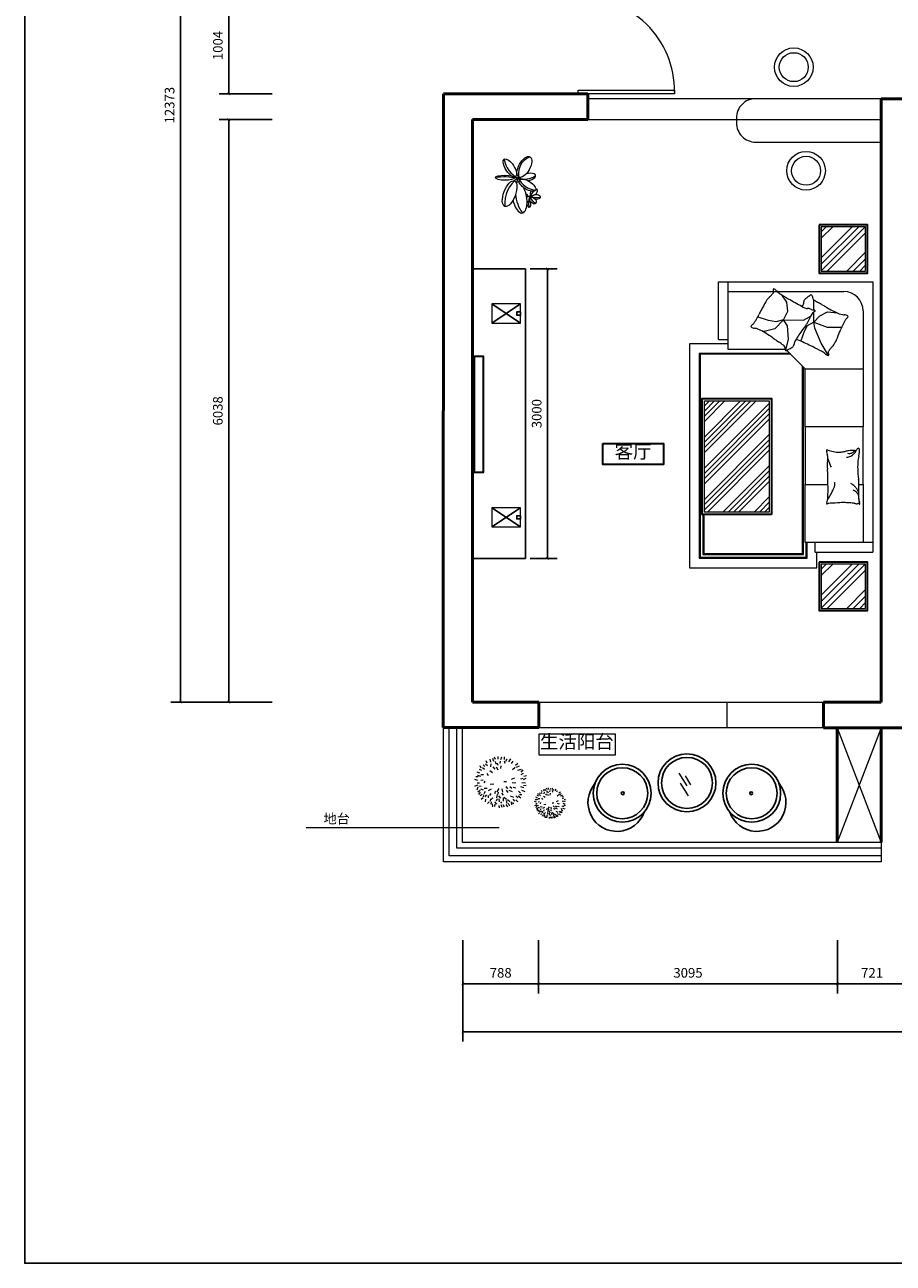
# Model space of a CAD drawing. Units: millimetres. Extents: x -41621 to 296528, y -631387 to -174314.
# Drawn here: x 28949 to 37950, y -327581 to -314746 of the extents above; entities that cross this region are included whole.
import ezdxf

# ---------------------------------------------------------------- set-up
doc = ezdxf.new("R2010")
doc.units = ezdxf.units.MM
for name, color, linetype, lineweight in [('LAYER4', 142, 'Continuous', 13), ('图框', 155, 'Continuous', 13), ('填充', 251, 'Continuous', 0), ('填充线', 8, 'Continuous', 13), ('墙体', 7, 'Continuous', 50), ('家具', 153, 'Continuous', 30), ('家私', 153, 'Continuous', 0), ('标注', 1, 'Continuous', 0), ('门窗', 153, 'Continuous', 25)]:
    doc.layers.add(name, color=color, linetype=linetype, lineweight=lineweight)
doc.layers.add('门', color=1, linetype='Continuous')
doc.dimstyles.new('ISO-25', dxfattribs={"dimtxt": 100, "dimasz": 30, "dimexe": 100, "dimexo": 50, "dimgap": 50, "dimtad": 1, "dimdec": 0, "dimtxsty": 'Standard', "dimblk": 'ARCHTICK', "dimcen": 30, "dimclrd": 251, "dimclre": 251, "dimadec": 0, "dimazin": 0, "dimtfac": 1, "dimtdec": 0, "dimtmove": 0, "dimatfit": 3, "dimldrblk": 'DOTSMALL', "dimfxl": 100, "dimarcsym": 0})

# ---------------------------------------------------------------- blocks, each defined once
blk = doc.blocks.new('_ArchTick')
at = {"color": 0, "linetype": 'ByBlock', "const_width": 0.15}
blk.add_lwpolyline([(-0.5, -0.5), (0.5, 0.5)], dxfattribs=at)
blk = doc.blocks.new('*D202')
at = {"layer": 'Defpoints', "color": 0}
for p in [(37371, -324184), (38092, -324184), (37371, -324684)]:
    blk.add_point(p, dxfattribs=at)
at = {"layer": '标注', "color": 251, "lineweight": -2}
for p, q in [((37371, -324234), (37371, -324784)), ((38092, -324234), (38092, -324784)), ((38092, -324684), (37371, -324684))]:
    blk.add_line(p, q, dxfattribs=at)
at = {"layer": '标注', "color": 251, "lineweight": -2, "xscale": 30, "yscale": 30, "zscale": 30, "rotation": 180}
blk.add_blockref('_ArchTick', (37371, -324684), dxfattribs=at)
at = {"layer": '标注', "color": 251, "lineweight": -2, "xscale": 30, "yscale": 30, "zscale": 30}
blk.add_blockref('_ArchTick', (38092, -324684), dxfattribs=at)
at = {"layer": '标注', "color": 0, "insert": (37731, -324584), "char_height": 100, "attachment_point": 5}
blk.add_mtext('721', dxfattribs=at)
blk = doc.blocks.new('_DOTSMALL')
at = {"color": 0, "linetype": 'ByBlock', "const_width": 0.5}
blk.add_lwpolyline([(-0.0625, 0, 1), (0.0625, 0, 1)], format="xyb", close=True, dxfattribs=at)
blk = doc.blocks.new('*D203')
at = {"layer": 'Defpoints', "color": 0}
for p in [(34275, -324184), (37371, -324184), (34275, -324684)]:
    blk.add_point(p, dxfattribs=at)
at = {"layer": '标注', "color": 251, "lineweight": -2}
for p, q in [((34275, -324234), (34275, -324784)), ((37371, -324234), (37371, -324784)), ((37371, -324684), (34275, -324684))]:
    blk.add_line(p, q, dxfattribs=at)
at = {"layer": '标注', "color": 251, "lineweight": -2, "xscale": 30, "yscale": 30, "zscale": 30, "rotation": 180}
blk.add_blockref('_ArchTick', (34275, -324684), dxfattribs=at)
at = {"layer": '标注', "color": 251, "lineweight": -2, "xscale": 30, "yscale": 30, "zscale": 30}
blk.add_blockref('_ArchTick', (37371, -324684), dxfattribs=at)
at = {"layer": '标注', "color": 0, "insert": (35823, -324584), "char_height": 100, "attachment_point": 5}
blk.add_mtext('3095', dxfattribs=at)
blk = doc.blocks.new('*D204')
at = {"layer": 'Defpoints', "color": 0}
for p in [(33488, -324184), (34275, -324184), (33488, -324684)]:
    blk.add_point(p, dxfattribs=at)
at = {"layer": '标注', "color": 251, "lineweight": -2}
for p, q in [((33488, -324234), (33488, -324784)), ((34275, -324234), (34275, -324784)), ((34275, -324684), (33488, -324684))]:
    blk.add_line(p, q, dxfattribs=at)
at = {"layer": '标注', "color": 251, "lineweight": -2, "xscale": 30, "yscale": 30, "zscale": 30, "rotation": 180}
blk.add_blockref('_ArchTick', (33488, -324684), dxfattribs=at)
at = {"layer": '标注', "color": 251, "lineweight": -2, "xscale": 30, "yscale": 30, "zscale": 30}
blk.add_blockref('_ArchTick', (34275, -324684), dxfattribs=at)
at = {"layer": '标注', "color": 0, "insert": (33882, -324584), "char_height": 100, "attachment_point": 5}
blk.add_mtext('788', dxfattribs=at)
blk = doc.blocks.new('*D205')
at = {"layer": 'Defpoints', "color": 0}
for p in [(31063, -315728), (31563, -315728), (31563, -321766)]:
    blk.add_point(p, dxfattribs=at)
at = {"layer": '标注', "color": 251, "lineweight": -2}
for p, q in [((31513, -315728), (30963, -315728)), ((31063, -321766), (31063, -315728)), ((31513, -321766), (30963, -321766))]:
    blk.add_line(p, q, dxfattribs=at)
at = {"layer": '标注', "color": 251, "lineweight": -2, "xscale": 30, "yscale": 30, "zscale": 30}
for p, rotation in [((31063, -315728), 90), ((31063, -321766), 270)]:
    blk.add_blockref('_ArchTick', p, dxfattribs=dict(at, rotation=rotation))
at = {"layer": '标注', "color": 0, "insert": (30963, -318747), "char_height": 100, "attachment_point": 5, "rotation": 90}
blk.add_mtext('6038', dxfattribs=at)
blk = doc.blocks.new('*D206')
at = {"layer": 'Defpoints', "color": 0}
for p in [(31063, -314459), (31563, -314459), (31563, -315463)]:
    blk.add_point(p, dxfattribs=at)
at = {"layer": '标注', "color": 251, "lineweight": -2}
for p, q in [((31513, -314459), (30963, -314459)), ((31063, -315463), (31063, -314459)), ((31513, -315463), (30963, -315463))]:
    blk.add_line(p, q, dxfattribs=at)
at = {"layer": '标注', "color": 251, "lineweight": -2, "xscale": 30, "yscale": 30, "zscale": 30}
for p, rotation in [((31063, -314459), 90), ((31063, -315463), 270)]:
    blk.add_blockref('_ArchTick', p, dxfattribs=dict(at, rotation=rotation))
at = {"layer": '标注', "color": 0, "insert": (30963, -314961), "char_height": 100, "attachment_point": 5, "rotation": 90}
blk.add_mtext('1004', dxfattribs=at)
blk = doc.blocks.new('*D208')
at = {"layer": 'Defpoints', "color": 0}
for p in [(33488, -324184), (44953, -324184), (33488, -325184)]:
    blk.add_point(p, dxfattribs=at)
at = {"layer": '标注', "color": 251, "lineweight": -2}
for p, q in [((33488, -324234), (33488, -325284)), ((44953, -324234), (44953, -325284)), ((44953, -325184), (33488, -325184))]:
    blk.add_line(p, q, dxfattribs=at)
at = {"layer": '标注', "color": 251, "lineweight": -2, "xscale": 30, "yscale": 30, "zscale": 30, "rotation": 180}
blk.add_blockref('_ArchTick', (33488, -325184), dxfattribs=at)
at = {"layer": '标注', "color": 251, "lineweight": -2, "xscale": 30, "yscale": 30, "zscale": 30}
blk.add_blockref('_ArchTick', (44953, -325184), dxfattribs=at)
at = {"layer": '标注', "color": 0, "insert": (39220, -325084), "char_height": 100, "attachment_point": 5}
blk.add_mtext('11465', dxfattribs=at)
blk = doc.blocks.new('*D209')
at = {"layer": 'Defpoints', "color": 0}
for p in [(30563, -309393), (31513, -309393), (31563, -321766)]:
    blk.add_point(p, dxfattribs=at)
at = {"layer": '标注', "color": 251, "lineweight": -2}
for p, q in [((31463, -309393), (30463, -309393)), ((30563, -321766), (30563, -309393)), ((31513, -321766), (30463, -321766))]:
    blk.add_line(p, q, dxfattribs=at)
at = {"layer": '标注', "color": 251, "lineweight": -2, "xscale": 30, "yscale": 30, "zscale": 30}
for p, rotation in [((30563, -309393), 90), ((30563, -321766), 270)]:
    blk.add_blockref('_ArchTick', p, dxfattribs=dict(at, rotation=rotation))
at = {"layer": '标注', "color": 0, "insert": (30463, -315579), "char_height": 100, "attachment_point": 5, "rotation": 90}
blk.add_mtext('12373', dxfattribs=at)
blk = doc.blocks.new('KJBG')
at = {"layer": '填充', "lineweight": 13}
for p, q in [((104081, -40016), (104088, -39990)), ((104110, -40127), (104081, -40016)), ((104196, -40062), (104229, -39955)), ((104229, -39955), (104236, -39952)), ((104204, -40216), (104110, -40127)), ((104183, -40138), (104196, -40062)), ((104204, -40216), (104183, -40138)), ((103888, -40241), (104001, -40270)), ((104001, -40270), (104140, -40259)), ((104140, -40259), (104204, -40216)), ((104204, -40216), (104199, -40425)), ((104204, -40216), (104291, -40262)), ((104291, -40262), (104386, -40250)), ((104386, -40250), (104463, -40200)), ((104080, -40431), (103984, -40397)), ((104199, -40425), (104232, -40486)), ((103960, -40608), (104116, -40543)), ((104141, -40461), (104080, -40431)), ((104116, -40543), (104179, -40530)), ((104179, -40530), (104127, -40669)), ((104179, -40530), (104141, -40461)), ((104172, -40464), (104232, -40497)), ((104179, -40530), (104286, -40530)), ((104179, -40530), (104243, -40594)), ((104232, -40486), (104240, -40500)), ((104232, -40497), (104277, -40523)), ((104302, -40530), (104409, -40530)), ((102857, -40663), (102850, -40690)), ((103834, -40682), (103960, -40608)), ((104127, -40669), (104128, -40820)), ((104243, -40594), (104287, -40673)), ((104287, -40673), (104274, -40776)), ((102850, -40690), (102832, -40764))]:
    blk.add_line(p, q, dxfattribs=at)
for centre, radius, start, end in [((104182, -39921), 67.1, 159.8645, 176.2928), ((104173, -39918), 57, 141.213, 159.8645), ((104134, -39886), 6.5, 83.8661, 141.213), ((104132, -39898), 18.8, 33.4134, 83.8661), ((104219, -39841), 84.6, 213.4134, 236.5715), ((105814, -37424), 2981, 236.5715, 237.7316), ((103466, -39672), 698, 325.4126, 332.1561), ((103658, -39773), 482, 332.1561, 340.2795), ((104045, -39912), 70.6, 340.2795, 356.2928), ((104330, -39774), 201, 237.7316, 242.1966), ((104521, -39412), 611, 242.1966, 244.6678), ((103291, -41988), 2243, 60.6692, 63.2463), ((104282, -40224), 220, 52.4353, 60.6692), ((101078, -38256), 3469, 325.6145, 326.4901), ((105853, -41418), 2258, 145.4049, 146.4901), ((109620, -44016), 6834, 145.0565, 145.4049), ((104361, -40121), 90.7, 38.8084, 52.4353), ((104601, -39928), 217, 218.8084, 227.6032), ((104720, -39797), 394, 227.6032, 231.6909), ((105261, -40691), 938, 145.8019, 148.3802), ((104503, -40072), 44.1, 231.6909, 243.9379), ((104491, -40096), 17.1, 243.9379, 261.2374), ((104559, -40214), 88.7, 129.9234, 145.8019), ((104502, -40028), 86.4, 261.2374, 268.9162), ((104501, -40098), 15.9, 268.9162, 311.9297), ((104459, -40094), 67.4, 309.9234, 328.1636), ((104516, -40115), 7.05, 65.228, 131.9297), ((104483, -40109), 39.5, 328.1636, 352.4572), ((104517, -40114), 4.97, 352.4572, 65.228), ((103898, -40246), 14.3, 79.6592, 211.7183), ((103952, -40213), 78, 211.7183, 217.0321), ((103850, -40290), 50.6, 30.4335, 37.0321), ((103524, -40482), 428, 29.121, 30.4335), ((104544, -39913), 740, 209.121, 210.1198), ((103908, -40193), 40.2, 259.6592, 325.6145), ((104115, -40162), 244, 210.1198, 216.4272), ((107442, -42080), 3522, 149.4252, 151.9004), ((109321, -43191), 5706, 148.3802, 149.4252), ((103989, -40255), 86.7, 216.4272, 227.0111), ((103947, -40300), 25.3, 227.0111, 270.9539), ((100772, -38945), 3522, 333.8211, 336.2962), ((103948, -40377), 51.3, 60.4885, 90.9539), ((103419, -41312), 1126, 57.8519, 60.4885), ((103877, -40309), 131, 336.2962, 342.1681), ((103013, -41958), 1889, 55.8164, 57.8519), ((103089, -41846), 1753, 52.9687, 55.8164), ((104450, -40483), 131, 151.9004, 164.7831), ((104842, -39403), 1126, 243.5599, 244.8844), ((104385, -40376), 51.3, 244.8844, 275.3498), ((104392, -40452), 25.3, 51.407, 95.3498), ((98812, -37982), 5706, 332.776, 333.8211), ((104290, -40255), 240, 232.9687, 240.6692), ((104265, -40546), 25.8, 10.0915, 60.6692), ((104295, -40540), 5.23, 190.0915, 333.5248), ((104291, -40538), 10.3, 333.5248, 357.164), ((104339, -40540), 38, 164.9225, 177.164), ((104514, -40587), 219, 158.024, 164.9225), ((104124, -40430), 201, 338.024, 345.2264), ((104242, -40461), 79.8, 345.2264, 357.4165), ((104395, -40468), 74.3, 164.7831, 177.4165), ((107410, -42270), 3469, 150.0104, 150.8859), ((104440, -40556), 40.2, 84.0551, 150.0104), ((104354, -40500), 86.7, 40.823, 51.407), ((104235, -40603), 244, 34.5157, 40.823), ((103827, -40884), 740, 33.5169, 34.5157), ((104801, -40239), 428, 213.5169, 214.8293), ((104446, -40502), 14.3, 264.0551, 36.1142), ((104490, -40454), 50.6, 214.8293, 221.428), ((104394, -40540), 78, 36.1142, 41.428), ((102314, -40668), 17.4, 163.3022, 189.9984), ((102013, -40721), 289, 3.5049, 9.9984), ((102299, -40663), 1.19, 82.8796, 163.3022), ((102289, -40740), 78.7, 73.7788, 82.8796), ((102292, -40730), 69.1, 62.7159, 73.7788), ((102342, -40633), 40.8, 242.7159, 257.131), ((102363, -40545), 131, 257.131, 266.426), ((102726, -40143), 656, 234.1737, 237.865), ((102420, -39630), 1048, 266.426, 269.7135), ((102440, -35531), 5147, 269.7135, 270.9704), ((102476, -37652), 3026, 270.9704, 272.6096), ((102564, -39581), 1095, 272.6096, 274.6176), ((102754, -41932), 1264, 92.7491, 94.6176), ((102703, -40876), 207, 78.4414, 92.7491), ((102961, -41311), 665, 109.428, 111.6577), ((102961, -41311), 665, 107.1982, 109.428), ((102771, -40545), 131, 258.4414, 276.4341), ((102774, -40568), 108, 276.4341, 287.3864), ((102868, -40868), 207, 99.4841, 107.3864), ((102874, -40905), 244, 94.0829, 99.4841), ((102856, -40662), 0.825, 345.9551, 94.0829), ((103873, -40684), 39.5, 152.5595, 176.8531), ((103839, -40682), 4.97, 176.8531, 249.6239), ((103839, -40680), 7.05, 249.6239, 316.3255), ((103898, -40697), 67.4, 134.3193, 152.5595), ((103856, -40696), 15.9, 93.3121, 136.3255), ((103789, -40585), 88.7, 314.3193, 330.1978), ((103860, -40766), 86.4, 85.6333, 93.3121), ((103052, -40163), 938, 330.1978, 332.776), ((103865, -40697), 17.1, 68.3338, 85.6333), ((103855, -40722), 44.1, 56.0868, 68.3338), ((103660, -41013), 394, 51.9991, 56.0868), ((109968, -43979), 6539, 149.4524, 149.8085), ((98451, -37182), 6834, 329.4524, 329.8007), ((90052, -41453), 12272, 3.055, 3.5049), ((101080, -40865), 1229, 1.6331, 3.055), ((102526, -40460), 281, 237.865, 243.5015), ((102976, -39558), 1289, 243.5015, 245.6735), ((102633, -40317), 456, 245.6735, 249.3257), ((102490, -40695), 52.2, 249.3257, 265.9172), ((102504, -40503), 245, 265.9172, 273.5552), ((102961, -41311), 665, 113.4844, 115.3111), ((102961, -41311), 665, 111.6577, 113.4844), ((102891, -40779), 60.9, 165.9548, 182.6649), ((103422, -40754), 593, 182.6649, 188.0051), ((103769, -40873), 217, 43.2042, 51.9991), ((103993, -40662), 90.7, 223.2042, 236.8312), ((104064, -40554), 220, 236.8312, 245.0651), ((104917, -38720), 2243, 245.0651, 247.6422), ((104766, -39087), 1846, 247.6422, 249.0637), ((103888, -41382), 611, 66.5925, 69.0637), ((104721, -40955), 482, 156.552, 164.6754), ((104920, -41042), 698, 149.8085, 156.552), ((101487, -40835), 822, 352.3191, 356.6313), ((101697, -40847), 611, 356.6313, 1.6331), ((102352, -40910), 89.3, 323.8234, 341.5603), ((102336, -40808), 203, 313.8115, 320.9651), ((102459, -40908), 44.4, 320.9651, 331.6832), ((102340, -40844), 180, 331.6832, 336.9972), ((102903, -40858), 126, 185.6311, 196.515), ((102903, -40858), 126, 196.515, 207.3988), ((102903, -40858), 126, 207.3988, 225.0976), ((102900, -40900), 82.4, 165.3149, 180), ((102868, -40900), 50.5, 180, 198.7799), ((102995, -40856), 185, 198.7799, 201.8149), ((102950, -40875), 136, 201.8149, 205.3551), ((102870, -40912), 47.3, 205.3551, 221.4429), ((103118, -40797), 285, 188.0051, 192.1984), ((102063, -41025), 794, 9.6844, 12.1984), ((102665, -40922), 184, 360, 9.6844), ((102406, -40922), 443, 353.7676, 0), ((104051, -41006), 201, 62.1274, 66.5925), ((102751, -43463), 2981, 60.9674, 62.1274), ((104157, -40931), 84.6, 37.8092, 60.9674), ((104239, -40867), 18.8, 217.8092, 268.262), ((104238, -40879), 6.5, 268.262, 325.6089), ((104197, -40851), 57, 325.6089, 344.2604), ((104187, -40848), 67.1, 344.2604, 0.6887), ((104325, -40847), 70.6, 164.6754, 180.6887), ((102293, -41003), 2.09, 78.1069, 199.564), ((102294, -41003), 3.08, 199.564, 248.2117), ((102294, -40997), 3.85, 258.1069, 338.0096), ((102301, -40985), 22.6, 248.2117, 265.6975), ((102515, -41005), 221, 167.8905, 171.8665), ((102325, -40977), 29.5, 171.8665, 201.421), ((102285, -40993), 14, 338.0096, 21.421), ((102124, -40921), 179, 347.8905, 352.3191), ((102301, -40981), 26, 265.6975, 300.6513), ((102339, -41045), 48.5, 95.2592, 120.6513), ((102403, -41733), 739, 91.9079, 95.2592), ((102352, -40910), 89.3, 265.7841, 285.9352), ((102352, -40910), 89.3, 285.9352, 306.0864), ((102423, -42338), 1345, 89.4243, 91.9079), ((102352, -40910), 89.3, 306.0864, 323.8234), ((102344, -40797), 211, 290.8603, 297.2396), ((102429, -41779), 786, 85.1982, 89.4243), ((102409, -40922), 69.1, 297.2396, 308.3886), ((102233, -40700), 352, 308.3886, 313.8115), ((102516, -40736), 261, 265.1982, 272.5386), ((102522, -40860), 137, 272.5386, 280.1899), ((102630, -41464), 476, 96.0867, 100.1899), ((102680, -41929), 944, 90, 96.0867), ((102680, -41599), 614, 82.4531, 90), ((102732, -41206), 218, 74.256, 82.4531), ((102865, -40732), 274, 254.256, 261.5628), ((102903, -40858), 126, 225.0976, 242.7964), ((102846, -40860), 145, 261.5628, 270), ((102895, -40890), 80.9, 221.4429, 233.7359), ((102843, -41001), 30.8, 26.5805, 85.5998), ((102846, -40924), 81.4, 270, 281.2724), ((102860, -40992), 11.8, 281.2724, 26.5805)]:
    blk.add_arc(centre, radius, start, end, dxfattribs=at)
at = {"layer": '家具', "lineweight": 13}
for p, q in [((103895, -40242), (103895, -39642)), ((103895, -39642), (104595, -39642)), ((103997, -39542), (103997, -39642)), ((103997, -39542), (104595, -39542)), ((104495, -39642), (104495, -40842)), ((104595, -39542), (104595, -41142)), ((103695, -40442), (103895, -40242)), ((101795, -40545), (101895, -40545)), ((101795, -40545), (101795, -41142)), ((101895, -41142), (101895, -40442)), ((101895, -40442), (102495, -40442)), ((103095, -40442), (102495, -40442)), ((102495, -40442), (102495, -40677)), ((103095, -40442), (103695, -40442)), ((103095, -41042), (103095, -40442)), ((103695, -40442), (103695, -41042)), ((102495, -41042), (101895, -41042)), ((102495, -40996), (102495, -41042)), ((102495, -41042), (103095, -41042)), ((104295, -41042), (103095, -41042)), ((104595, -41142), (101795, -41142))]:
    blk.add_line(p, q, dxfattribs=at)
for centre, radius, start, end in [((103470, -41633), 1846, 63.2463, 64.6678), ((98658, -36357), 6539, 325.0565, 325.4126), ((102406, -39483), 2258, 329.8007, 330.8859), ((104295, -40842), 200, 270, 0)]:
    blk.add_arc(centre, radius, start, end, dxfattribs=at)
blk = doc.blocks.new('454')
at = {"layer": '填充'}
for p, q in [((-1103, 648), (-1114, 671)), ((-1070, 633), (-1091, 651)), ((-1068, 665), (-1085, 683)), ((-1038, 671), (-1059, 689)), ((-1041, 701), (-1053, 724)), ((-1003, 709), (-1012, 742)), ((-1006, 662), (-1000, 692)), ((-973, 718), (-985, 748)), ((-959, 639), (-979, 662)), ((-956, 739), (-968, 762)), ((-950, 689), (-956, 718)), ((-929, 627), (-944, 657)), ((-929, 677), (-938, 701)), ((-929, 742), (-929, 768)), ((-909, 698), (-903, 721)), ((-900, 739), (-891, 765)), ((-900, 645), (-897, 674)), ((-862, 739), (-862, 765)), ((-856, 695), (-862, 721)), ((-850, 721), (-836, 745)), ((-818, 715), (-797, 745)), ((-789, 698), (-774, 721)), ((-780, 633), (-753, 657)), ((-750, 680), (-724, 701)), ((-739, 657), (-706, 671)), ((-1138, 522), (-1170, 530)), ((-1135, 560), (-1161, 560)), ((-1117, 598), (-1147, 607)), ((-1109, 563), (-1138, 574)), ((-1097, 624), (-1123, 636)), ((-1079, 580), (-1109, 580)), ((-1085, 525), (-1109, 522)), ((-1029, 568), (-1044, 592)), ((-988, 601), (-1015, 621)), ((-791, 533), (-756, 548)), ((-724, 627), (-686, 639)), ((-695, 539), (-668, 545)), ((-689, 607), (-668, 630)), ((-689, 583), (-665, 598)), ((-665, 530), (-639, 545)), ((-662, 566), (-636, 571)), ((-1144, 472), (-1173, 457)), ((-1138, 451), (-1150, 422)), ((-1123, 492), (-1147, 492)), ((-1114, 416), (-1138, 401)), ((-1114, 398), (-1132, 375)), ((-1106, 460), (-1129, 463)), ((-1082, 419), (-1109, 431)), ((-1068, 513), (-1076, 495)), ((-1062, 407), (-1076, 384)), ((-1041, 439), (-1073, 436)), ((-1000, 431), (-1032, 413)), ((-1003, 387), (-1018, 366)), ((-973, 483), (-1012, 478)), ((-956, 410), (-965, 381)), ((-921, 439), (-941, 404)), ((-929, 401), (-932, 378)), ((-894, 389), (-877, 369)), ((-891, 433), (-885, 401)), ((-868, 510), (-841, 510)), ((-850, 460), (-830, 433)), ((-844, 419), (-827, 395)), ((-818, 422), (-783, 407)), ((-809, 457), (-786, 442)), ((-783, 501), (-747, 495)), ((-774, 451), (-745, 445)), ((-718, 410), (-698, 389)), ((-698, 460), (-665, 448)), ((-686, 419), (-651, 407)), ((-683, 501), (-645, 495)), ((-665, 469), (-639, 472)), ((-510, 372), (-517, 386)), ((-489, 383), (-500, 393)), ((-471, 386), (-484, 397)), ((-473, 404), (-480, 418)), ((-450, 409), (-456, 428)), ((-452, 381), (-449, 398)), ((-433, 414), (-440, 432)), ((-422, 427), (-429, 441)), ((-419, 397), (-422, 414)), ((-406, 390), (-412, 404)), ((-406, 428), (-406, 444)), ((-394, 402), (-390, 416)), ((-389, 427), (-383, 442)), ((-389, 370), (-387, 388)), ((-366, 427), (-366, 442)), ((-362, 400), (-366, 416)), ((-359, 416), (-350, 430)), ((-339, 413), (-327, 430)), ((-322, 402), (-313, 416)), ((-299, 391), (-283, 404)), ((-292, 377), (-272, 386)), ((-1094, 375), (-1114, 360)), ((-1085, 340), (-1103, 322)), ((-1079, 372), (-1085, 351)), ((-1050, 372), (-1068, 351)), ((-1059, 328), (-1064, 301)), ((-1023, 301), (-1038, 281)), ((-1032, 366), (-1032, 340)), ((-1009, 331), (-1012, 307)), ((-1000, 301), (-1006, 275)), ((-982, 342), (-1000, 325)), ((-991, 278), (-988, 249)), ((-962, 275), (-968, 251)), ((-965, 298), (-947, 275)), ((-938, 331), (-950, 307)), ((-938, 375), (-947, 342)), ((-924, 363), (-903, 337)), ((-921, 331), (-918, 298)), ((-921, 263), (-918, 237)), ((-894, 301), (-903, 284)), ((-900, 272), (-891, 243)), ((-880, 272), (-865, 246)), ((-877, 340), (-877, 307)), ((-871, 348), (-841, 328)), ((-850, 272), (-830, 246)), ((-847, 313), (-838, 281)), ((-830, 322), (-806, 304)), ((-824, 287), (-812, 257)), ((-803, 363), (-771, 348)), ((-794, 301), (-791, 269)), ((-780, 293), (-765, 281)), ((-777, 328), (-759, 307)), ((-747, 363), (-724, 340)), ((-745, 319), (-724, 298)), ((-721, 360), (-695, 342)), ((-706, 375), (-683, 375)), ((-535, 266), (-553, 257)), ((-531, 296), (-551, 302)), ((-530, 319), (-546, 319)), ((-519, 342), (-537, 347)), ((-523, 279), (-537, 279)), ((-514, 321), (-531, 328)), ((-512, 259), (-526, 261)), ((-507, 358), (-523, 365)), ((-496, 331), (-514, 331)), ((-500, 298), (-514, 296)), ((-491, 363), (-503, 374)), ((-489, 291), (-494, 280)), ((-466, 324), (-475, 339)), ((-442, 344), (-457, 356)), ((-433, 273), (-456, 270)), ((-424, 367), (-436, 381)), ((-406, 360), (-415, 377)), ((-369, 289), (-353, 289)), ((-359, 259), (-346, 243)), ((-334, 257), (-320, 249)), ((-324, 303), (-302, 312)), ((-318, 284), (-297, 280)), ((-317, 363), (-301, 377)), ((-283, 360), (-260, 367)), ((-267, 259), (-248, 252)), ((-265, 307), (-250, 310)), ((-262, 347), (-250, 361)), ((-262, 333), (-248, 342)), ((-258, 284), (-236, 280)), ((-248, 302), (-232, 310)), ((-248, 265), (-232, 266)), ((-246, 323), (-230, 326)), ((-531, 254), (-538, 236)), ((-517, 233), (-531, 224)), ((-517, 222), (-528, 208)), ((-505, 208), (-517, 199)), ((-498, 235), (-514, 242)), ((-500, 187), (-510, 176)), ((-496, 206), (-500, 194)), ((-486, 228), (-494, 213)), ((-473, 247), (-493, 245)), ((-479, 206), (-489, 194)), ((-484, 180), (-487, 164)), ((-463, 164), (-471, 152)), ((-449, 242), (-468, 231)), ((-468, 203), (-468, 187)), ((-450, 215), (-459, 203)), ((-454, 182), (-456, 168)), ((-449, 164), (-452, 148)), ((-438, 189), (-449, 178)), ((-443, 150), (-442, 132)), ((-426, 148), (-429, 134)), ((-422, 229), (-428, 212)), ((-428, 162), (-417, 148)), ((-412, 182), (-419, 168)), ((-412, 208), (-417, 189)), ((-401, 247), (-413, 226)), ((-406, 224), (-408, 210)), ((-403, 201), (-390, 185)), ((-401, 182), (-399, 162)), ((-401, 141), (-399, 125)), ((-385, 164), (-390, 154)), ((-389, 146), (-383, 129)), ((-385, 217), (-375, 205)), ((-383, 243), (-380, 224)), ((-376, 146), (-368, 131)), ((-375, 187), (-375, 168)), ((-371, 192), (-353, 180)), ((-359, 146), (-346, 131)), ((-357, 171), (-352, 152)), ((-355, 235), (-345, 221)), ((-346, 176), (-332, 166)), ((-343, 155), (-336, 138)), ((-339, 236), (-318, 228)), ((-331, 201), (-311, 192)), ((-325, 164), (-324, 145)), ((-317, 159), (-308, 152)), ((-315, 180), (-304, 168)), ((-313, 254), (-295, 250)), ((-297, 201), (-283, 187)), ((-295, 175), (-283, 162)), ((-281, 199), (-265, 189)), ((-280, 229), (-267, 217)), ((-272, 208), (-258, 208)), ((-260, 235), (-239, 228))]:
    blk.add_line(p, q, dxfattribs=at)
blk = doc.blocks.new('A$C21A03705')
at = {"layer": '图框', "elevation": 1829}
blk.add_lwpolyline([(0, 0), (200, 0), (200, 300), (0, 300)], close=True, dxfattribs=at)
at = {"layer": '门', "color": 8}
for p, q in [((0, 0, 1829), (200, 300, 1829)), ((200, 0, 1829), (0, 300, 1829))]:
    blk.add_line(p, q, dxfattribs=at)
at = {"layer": '门', "color": 8, "elevation": 1829}
blk.add_lwpolyline([(83, 300), (117, 300), (117, 259), (83, 259)], close=True, dxfattribs=at)
blk = doc.blocks.new('A$C6F1967C3')
at = {"rotation": 90}
blk.add_blockref('A$C21A03705', (300, 0, -1829), dxfattribs=at)
blk = doc.blocks.new('*D215')
at = {"layer": 'Defpoints', "color": 0}
for p in [(34139, -317276), (34139, -320276), (34368, -320276)]:
    blk.add_point(p, dxfattribs=at)
at = {"layer": '标注', "color": 251, "lineweight": -2}
for p, q in [((34189, -317276), (34468, -317276)), ((34368, -317276), (34368, -320276)), ((34189, -320276), (34468, -320276))]:
    blk.add_line(p, q, dxfattribs=at)
at = {"layer": '标注', "color": 251, "lineweight": -2, "xscale": 30, "yscale": 30, "zscale": 30}
for p, rotation in [((34368, -317276), 90), ((34368, -320276), 270)]:
    blk.add_blockref('_ArchTick', p, dxfattribs=dict(at, rotation=rotation))
at = {"layer": '标注', "color": 0, "insert": (34268, -318776), "char_height": 100, "attachment_point": 5, "rotation": 90}
blk.add_mtext('3000', dxfattribs=at)

msp = doc.modelspace()

# ---------------------------------------------------------------- hatches: boundary and pattern name
at = {"layer": '填充'}
h = msp.add_hatch(dxfattribs=at)
h.set_pattern_fill('ANSI34', color=256, scale=15, angle=450, style=0)
h.set_pattern_definition([(225, (-5540.86, -213212.18), (-202.05576, 202.05576), []), (225, (-5540.86, -213279.53), (-202.05576, 202.05576), []), (225, (-5540.86, -213346.89), (-202.05576, 202.05576), []), (225, (-5540.86, -213414.24), (-202.05576, 202.05576), [])])
h.paths.add_polyline_path([(37204.1, -317298.9), (37664.1, -317298.9), (37664.1, -316838.9), (37204.1, -316838.9)])
h = msp.add_hatch(dxfattribs=at)
h.set_pattern_fill('ANSI34', color=256, scale=12, angle=720, style=0)
h.set_pattern_definition([(225, (57666.95, -375742.32), (161.6446, -161.6446), []), (225, (57613.06, -375742.32), (161.6446, -161.6446), []), (225, (57559.18, -375742.32), (161.6446, -161.6446), []), (225, (57505.3, -375742.32), (161.6446, -161.6446), [])])
h.paths.add_polyline_path([(35993, -319795.7), (36665, -319795.7), (36665, -318643.7), (35993, -318643.7)])
h = msp.add_hatch(dxfattribs=at)
h.set_pattern_fill('ANSI34', color=256, scale=15, angle=450, style=0)
h.set_pattern_definition([(225, (-5540.86, -216708.54), (-202.05576, 202.05576), []), (225, (-5540.86, -216775.9), (-202.05576, 202.05576), []), (225, (-5540.86, -216843.25), (-202.05576, 202.05576), []), (225, (-5540.86, -216910.6), (-202.05576, 202.05576), [])])
h.paths.add_polyline_path([(37204.1, -320795.3), (37664.1, -320795.3), (37664.1, -320335.3), (37204.1, -320335.3)])

# ---------------------------------------------------------------- linework, layer by layer
at = {"color": 1}
msp.add_lwpolyline([(28949, -305710.5), (55155, -305710.5), (55155, -327580.7), (28949, -327580.7)], close=True, dxfattribs=at)
at = {"layer": '填充'}
for p, q in [((35815, -322633.4), (35733.2, -322503.2)), ((35853.3, -322623.2), (35797.1, -322528.7)), ((35827.7, -322735.6), (35746, -322605.3)), ((33865.9, -323068.9), (31864.6, -323068.9))]:
    msp.add_line(p, q, dxfattribs=at)
for points in [[(37204.1, -316838.9), (37204.1, -317298.9), (37664.1, -317298.9), (37664.1, -316838.9)], [(36665, -319795.7), (35993, -319795.7), (35993, -318643.7), (36665, -318643.7)], [(37204.1, -320335.3), (37204.1, -320795.3), (37664.1, -320795.3), (37664.1, -320335.3)]]:
    msp.add_lwpolyline(points, close=True, dxfattribs=at)
for points in [[(36238.8, -318051.2), (35838, -318051.2), (35838, -320375.1), (37158.7, -320375.1), (37158.7, -320211.5)], [(36878.6, -318151.2), (35938, -318151.2), (35938, -320275.1), (37058.7, -320275.1), (37058.7, -320111.5)], [(36888.6, -318161.2), (35948, -318161.2), (35948, -320265.1), (37048.7, -320265.1), (37048.7, -320111.5)], [(35978, -319819.7), (35978, -320235.1), (37018.7, -320235.1), (37018.7, -318291.4)], [(35988, -319819.7), (35988, -320225.1), (37008.7, -320225.1), (37008.7, -318281.4)]]:
    msp.add_lwpolyline(points, dxfattribs=at)
for centre, radius, start, end in [((34251.8, -316288.5), 185.5, 111.07414, 197.13784), ((34162.4, -316110.6), 244.7, 186.83916, 246.49491), ((33918.9, -316955.5), 632.3, 78.17502, 98.47833), ((34251.6, -316600.8), 328.5, 125.81759, 184.9102), ((34415.9, -316474.4), 380.6, 158.16509, 167.08558), ((34130.7, -316155.1), 190.3, 249.06171, 306.57958), ((34268.1, -316233.2), 228.3, 205.87557, 263.39345), ((34415.9, -316474.4), 380.6, 184.26654, 215.68297), ((34306.1, -316577.7), 133.1, 110.39316, 156.10294), ((34184.8, -316363.3), 160, 256.86372, 269.61204), ((34370.3, -316592.7), 199.5, 160.65898, 193.61938), ((34252.8, -316350.5), 186.3, 248.72281, 283.29093), ((34276.6, -316507.8), 92.9, 192.01892, 250.11308)]:
    msp.add_arc(centre, radius, start, end, dxfattribs=at)
for centre, major_axis, ratio in [((34127.4, -316219.5), (-57.7, -104.1), 0.4868618), ((33977.5, -316229.8), (-58.1, 90.1), 0.4226928), ((33924.1, -316330.9), (98.4, -0.8), 0.2669046), ((33974.3, -316496.4), (49.9, 132.5), 0.4292757), ((34158.9, -316408.2), (83, -51.8), 0.4455514), ((34174.1, -316606.3), (2.3, -33.4), 0.5352329), ((34217.1, -316567.2), (-27.9, 27.9), 0.6730167)]:
    msp.add_ellipse(centre, major_axis=major_axis, ratio=ratio, dxfattribs=at)
for centre, major_axis, ratio, start_param, end_param in [((34077.6, -316536), (29.2, -160.4), 0.4455514, 2.7862625, 3.2621085), ((34164.1, -316323.8), (80, 15.8), 0.4455514, 9.0965422, 9.6513077), ((34164.1, -316323.8), (80, 15.8), 0.4455514, 4.6140656, 7.9707432), ((34077.6, -316536), (29.2, -160.4), 0.4455514, 4.8084062, 8.4559962), ((34136.2, -316513.2), (26.3, -8.5), 0.6520304, 5.482909, 7.7953709), ((34225.7, -316481.4), (-34, -28.4), 0.5921368, 5.0185421, 10.004771), ((34247.1, -316530.3), (-48.5, 1.5), 0.4605718, 5.6750416, 6.5204614), ((34247.1, -316530.3), (-48.5, 1.5), 0.4605718, 1.4233667, 5.0297958)]:
    msp.add_ellipse(centre, major_axis=major_axis, ratio=ratio, start_param=start_param, end_param=end_param, dxfattribs=at)
at = {"layer": '填充线'}
for centre in [(36919.7, -315185.3), (37047.1, -316259)]:
    msp.add_circle(centre, 150, dxfattribs=at)
msp.add_arc((34712.6, -315432.9), 970.8, 359.40982, 91.72496, dxfattribs=at)
at = {"layer": '墙体'}
for p, q in [((33287.2, -322030.2), (33287.6, -315462.9)), ((33287.6, -315462.9), (34786.5, -315462.9)), ((34786.5, -315462.9), (34786.5, -315727.9)), ((37824.9, -321766), (37824.9, -315512)), ((37824.9, -315512), (40176.2, -315512)), ((34786.5, -315727.9), (33588.8, -315727.9)), ((33588.8, -315727.9), (33588.8, -321766)), ((33588.8, -321766), (34275.5, -321766)), ((34275.5, -321766), (34275.5, -322030.2)), ((37228.4, -322031.8), (37228.4, -321766)), ((37228.4, -321766), (37824.9, -321766)), ((34275.5, -322030.2), (33287.2, -322030.2)), ((37370.6, -322031.8), (37228.4, -322031.8)), ((37370.6, -323219.8), (37370.6, -322031.8)), ((37370.6, -322031.8), (37825.5, -322031.8)), ((37825.5, -322031.1), (37825.5, -323219.8)), ((37825.5, -322031.1), (38091.7, -322031.1)), ((37370.6, -323420.2), (37370.6, -323419.8))]:
    msp.add_line(p, q, dxfattribs=at)
at = {"layer": '家具'}
for points in [[(37184.1, -316818.9), (37184.1, -317318.9), (37684.1, -317318.9), (37684.1, -316818.9)], [(33605.2, -319382.9), (33705.2, -319382.9), (33705.2, -318182.9), (33605.2, -318182.9)], [(36689, -319819.7), (35969, -319819.7), (35969, -318619.7), (36689, -318619.7)], [(34939, -319086.7), (35569.9, -319086.7), (35569.9, -319303.8), (34939, -319303.8)], [(37184.1, -320315.3), (37184.1, -320815.3), (37684.1, -320815.3), (37684.1, -320315.3)]]:
    msp.add_lwpolyline(points, close=True, dxfattribs=at)
at = {"layer": '家私'}
for p, q in [((37824.9, -315512), (34786.5, -315512)), ((34786.5, -315727.9), (37824.9, -315727.9)), ((34275.5, -321766), (37228.4, -321766)), ((36228.4, -322031.8), (36228.4, -321766)), ((33287.6, -323419.8), (33287.6, -322030.2)), ((33347.6, -323359.8), (33347.6, -322030.2)), ((33427.6, -323279.8), (33427.6, -322030.2)), ((33487.6, -323219.8), (33487.6, -322030.2)), ((37228.4, -322031.8), (34275.5, -322031.8)), ((37825.5, -322031.8), (37370.6, -323219.8)), ((37370.6, -322031.8), (37825.5, -323219.8)), ((37825.5, -323279.8), (33427.6, -323279.8)), ((37825.5, -323219.8), (33487.6, -323219.8)), ((37825.5, -323219.8), (37825.5, -323419.8)), ((37825.5, -323419.8), (33287.6, -323419.8)), ((37825.5, -323359.8), (33347.6, -323359.8))]:
    msp.add_line(p, q, dxfattribs=at)
for points in [[(34683.4, -315422.9), (35683.4, -315422.9), (35683.4, -315462.9), (34683.4, -315462.9)], [(34281.7, -322093.1), (35067.6, -322093.1), (35067.6, -322314.4), (34281.7, -322314.4)]]:
    msp.add_lwpolyline(points, close=True, dxfattribs=at)
msp.add_lwpolyline([(37824.9, -315512), (36524.9, -315512, 0.4142136), (36324.9, -315712), (36324.9, -315762, 0.4142136), (36524.9, -315962), (37824.9, -315962)], format="xyb", close=True, dxfattribs=at)
for centre in [(36919.7, -315185.3), (37047.1, -316259)]:
    msp.add_circle(centre, 200, dxfattribs=at)
at = {"layer": '门窗'}
for p, q in [((33588.9, -317275.9), (34138.9, -317275.9)), ((34138.9, -317275.9), (34138.9, -320275.8)), ((34138.9, -320275.8), (33588.8, -320275.8))]:
    msp.add_line(p, q, dxfattribs=at)
for centre, radius in [((35812.7, -322602.8), 300), ((35812.7, -322602.8), 264), ((35141.9, -322709.7), 300), ((35141.9, -322709.7), 264), ((36483.5, -322709.7), 300), ((36483.5, -322709.7), 264), ((35147.5, -322710), 15.4), ((36477.9, -322710), 15.4)]:
    msp.add_circle(centre, radius, dxfattribs=at)
for centre, start, end in [((35086.5, -322805.7), 139.35762, 340.64238), ((36538.9, -322805.7), 199.35762, 40.64238)]:
    msp.add_arc(centre, 300, start, end, dxfattribs=at)

# ---------------------------------------------------------------- block references
at = {"layer": 'LAYER4', "color": 7, "rotation": 180}
for p in [(34088.7, -317639.5, -278.7), (34088.7, -319750.6, -278.7)]:
    msp.add_blockref('A$C6F1967C3', p, dxfattribs=at)
at = {"layer": '填充', "rotation": 90}
msp.add_blockref('KJBG', (-3403.6, -422006.3), dxfattribs=at)
at = {"layer": '门窗'}
msp.add_blockref('454', (34784, -323098.4), dxfattribs=at)

# ---------------------------------------------------------------- texts
at = {"color": 33, "ltscale": 5, "attachment_point": 1}
for s, insert, char_height, width in [('{\\fSimSun|b0|i0|c134|p2;客厅}', (35063, -319099.3, -504.8), 140, 1103.822), ('{\\fSimSun|b0|i0|c134|p2;生活阳台}', (34288.8, -322105.6, -504.8), 140, 1103.822), ('{\\fSimSun|b0|i0|c134|p2;地台}', (32045.6, -322923.2), 100, 2286.441)]:
    msp.add_mtext(s, dxfattribs=dict(at, insert=insert, char_height=char_height, width=width))

# ---------------------------------------------------------------- dimensions: what is measured, and where the dimension line sits
at = {"layer": '标注'}
for base, p1, p2, angle, picture, middle in [((30563, -309392.6), (31563, -321766), (31513, -309392.6), 90, '*D209', (30463, -315579.3)), ((31063, -314458.5), (31563, -315462.9), (31563, -314458.5), 90, '*D206', (30963, -314960.7)), ((31063, -315727.9), (31563, -321766), (31563, -315727.9), 90, '*D205', (30963, -318746.9)), ((34368.3, -320275.8), (34138.9, -317275.9), (34138.9, -320275.8), 270, '*D215', (34268.3, -318775.9))]:
    dim = msp.add_linear_dim(base=base, p1=p1, p2=p2, angle=angle, dimstyle='ISO-25', dxfattribs=at)
    dim.commit()
    dim.dimension.update_dxf_attribs({"geometry": picture, "text_midpoint": middle})
for base, p1, p2, picture, middle in [((33487.6, -324683.9), (34275.5, -324183.9), (33487.6, -324183.9), '*D204', (33881.5, -324583.9)), ((33487.6, -325183.9), (44952.5, -324183.9), (33487.6, -324183.9), '*D208', (39220.1, -325083.9)), ((34275.5, -324683.9), (37370.6, -324183.9), (34275.5, -324183.9), '*D203', (35823.1, -324583.9)), ((37370.6, -324683.9), (38091.7, -324183.9), (37370.6, -324183.9), '*D202', (37731.2, -324583.9))]:
    dim = msp.add_linear_dim(base=base, p1=p1, p2=p2, dimstyle='ISO-25', dxfattribs=at)
    dim.commit()
    dim.dimension.update_dxf_attribs({"geometry": picture, "text_midpoint": middle})

doc.saveas('drawing.dxf')
